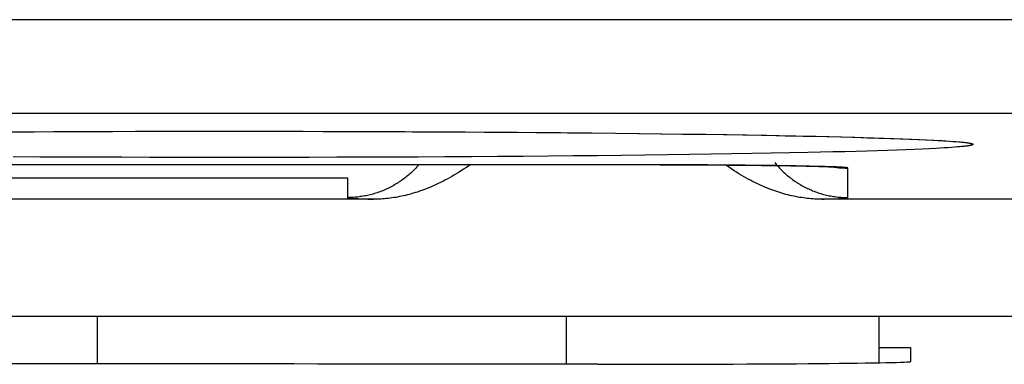
# Model space of a CAD drawing. Units: millimetres. Extents: x -33.7 to 33.7, y -24.5 to 24.5.
# Drawn here: x 23.2 to 26.3, y -20.1 to -19 of the extents above; entities that cross this region are included whole.
import ezdxf

# ---------------------------------------------------------------- set-up
doc = ezdxf.new("R2010")
doc.units = ezdxf.units.MM
doc.header["$LTSCALE"] = 15.367
for name, color, linetype in [('ASSI', 7, 'CONTINUOUS'), ('DRAFT', 7, 'CONTINUOUS'), ('RACCORDO', 7, 'CONTINUOUS')]:
    doc.layers.add(name, color=color, linetype=linetype)

msp = doc.modelspace()

# ---------------------------------------------------------------- linework, layer by layer
at = {"layer": 'ASSI', "color": 253, "linetype": 'CONTINUOUS'}
for p, q in [((31.2016, -18.9514), (20.5, -18.9514)), ((31.2016, -19.2513), (20.2052, -19.2513)), ((23.0881, -19.3099), (23.1735, -19.3095)), ((23.1735, -19.3095), (23.2598, -19.3091)), ((23.2598, -19.3091), (23.3468, -19.3088)), ((23.3468, -19.3088), (23.4345, -19.3085)), ((23.4345, -19.3085), (23.5226, -19.3083)), ((23.5226, -19.3083), (23.6112, -19.3082)), ((23.7222, -19.3081), (23.8111, -19.308)), ((23.8111, -19.308), (23.9, -19.3081)), ((23.9, -19.3081), (23.9888, -19.3082)), ((23.9888, -19.3082), (24.0331, -19.3082)), ((24.0331, -19.3082), (24.1215, -19.3084)), ((24.1215, -19.3084), (24.2094, -19.3087)), ((24.2094, -19.3087), (24.2968, -19.3089)), ((24.2968, -19.3089), (24.3834, -19.3093)), ((24.3834, -19.3093), (24.4693, -19.3097)), ((24.4693, -19.3097), (24.5543, -19.3102)), ((24.5543, -19.3102), (24.6382, -19.3107)), ((24.6382, -19.3107), (24.721, -19.3112)), ((24.721, -19.3112), (24.8024, -19.3119)), ((24.8024, -19.3119), (24.8826, -19.3125)), ((24.9806, -19.3135), (25.0572, -19.3143)), ((25.0572, -19.3143), (25.1321, -19.3151)), ((25.1321, -19.3151), (25.2052, -19.316)), ((25.2052, -19.316), (25.2764, -19.3169)), ((25.2764, -19.3169), (25.3455, -19.3179)), ((25.3455, -19.3179), (25.4125, -19.3189)), ((25.4125, -19.3189), (25.4772, -19.32)), ((25.4772, -19.32), (25.5397, -19.3211)), ((25.5397, -19.3211), (25.5998, -19.3222)), ((25.5998, -19.3222), (25.6574, -19.3234)), ((25.6574, -19.3234), (25.6989, -19.3243)), ((25.6989, -19.3243), (25.739, -19.3252)), ((25.739, -19.3252), (25.7776, -19.3262)), ((25.7776, -19.3262), (25.8146, -19.3272)), ((25.8146, -19.3272), (25.8501, -19.3282)), ((25.8501, -19.3282), (25.884, -19.3292)), ((25.884, -19.3292), (25.9163, -19.3302)), ((25.9163, -19.3302), (25.9469, -19.3312)), ((25.9469, -19.3312), (25.9759, -19.3323)), ((25.9759, -19.3323), (26.0032, -19.3333)), ((26.0032, -19.3333), (26.0288, -19.3344)), ((26.0288, -19.3344), (26.0527, -19.3355)), ((26.0527, -19.3355), (26.0749, -19.3366)), ((26.0749, -19.3366), (26.0886, -19.3373)), ((26.0886, -19.3373), (26.1016, -19.3381)), ((26.1016, -19.3381), (26.1138, -19.3388)), ((26.1138, -19.3388), (26.1253, -19.3396)), ((26.1253, -19.3396), (26.1359, -19.3403)), ((26.1409, -19.3592), (26.1307, -19.3599)), ((26.1359, -19.3403), (26.1457, -19.3411)), ((26.1503, -19.3584), (26.1409, -19.3592)), ((26.1589, -19.3577), (26.1503, -19.3584)), ((23.2166, -19.3906), (23.1307, -19.3902)), ((23.3032, -19.3909), (23.2166, -19.3906)), ((23.3906, -19.3912), (23.3032, -19.3909)), ((24.2532, -19.3911), (24.1655, -19.3913)), ((24.3402, -19.3908), (24.2532, -19.3911)), ((24.4265, -19.3904), (24.3402, -19.3908)), ((24.5119, -19.3899), (24.4265, -19.3904)), ((24.5964, -19.3895), (24.5119, -19.3899)), ((24.6797, -19.3889), (24.5964, -19.3895)), ((24.7619, -19.3883), (24.6797, -19.3889)), ((24.8427, -19.3877), (24.7619, -19.3883)), ((24.9221, -19.387), (24.8427, -19.3877)), ((24.9999, -19.3862), (24.9221, -19.387)), ((25.0761, -19.3854), (24.9999, -19.3862)), ((25.1506, -19.3846), (25.0761, -19.3854)), ((25.2232, -19.3837), (25.1506, -19.3846)), ((25.2938, -19.3827), (25.2232, -19.3837)), ((25.3624, -19.3817), (25.2938, -19.3827)), ((25.4289, -19.3807), (25.3624, -19.3817)), ((25.4931, -19.3796), (25.4289, -19.3807)), ((25.5549, -19.3785), (25.4931, -19.3796)), ((25.6144, -19.3774), (25.5549, -19.3785)), ((25.6714, -19.3762), (25.6144, -19.3774)), ((25.7124, -19.3752), (25.6714, -19.3762)), ((25.752, -19.3743), (25.7124, -19.3752)), ((25.7901, -19.3734), (25.752, -19.3743)), ((25.8266, -19.3724), (25.7901, -19.3734)), ((25.8616, -19.3714), (25.8266, -19.3724)), ((25.8949, -19.3704), (25.8616, -19.3714)), ((25.9267, -19.3694), (25.8949, -19.3704)), ((25.9568, -19.3683), (25.9267, -19.3694)), ((25.9852, -19.3673), (25.9568, -19.3683)), ((26.0119, -19.3662), (25.9852, -19.3673)), ((26.037, -19.3651), (26.0119, -19.3662)), ((26.0603, -19.364), (26.037, -19.3651)), ((26.0818, -19.3629), (26.0603, -19.364)), ((26.0952, -19.3622), (26.0818, -19.3629)), ((26.1078, -19.3614), (26.0952, -19.3622)), ((26.1197, -19.3607), (26.1078, -19.3614)), ((26.1307, -19.3599), (26.1197, -19.3607)), ((23.4785, -19.3914), (23.3906, -19.3912)), ((23.5669, -19.3916), (23.4785, -19.3914)), ((23.6112, -19.3917), (23.5669, -19.3916)), ((23.7, -19.3918), (23.6112, -19.3917)), ((23.7889, -19.3918), (23.7, -19.3918)), ((23.8778, -19.3918), (23.7889, -19.3918)), ((24.0774, -19.3915), (23.9888, -19.3917)), ((24.1655, -19.3913), (24.0774, -19.3915)), ((25.3515, -19.4157), (25.2, -19.4154)), ((25.2, -19.4154), (25.2, -19.4154)), ((25.473, -19.4165), (25.3515, -19.4157)), ((25.6323, -19.4186), (25.5698, -19.4176)), ((25.6772, -19.4195), (25.6323, -19.4186)), ((25.7077, -19.4203), (25.6772, -19.4195)), ((25.7271, -19.4209), (25.7077, -19.4203)), ((25.7411, -19.4213), (25.7271, -19.4209)), ((25.7536, -19.4218), (25.7411, -19.4213)), ((25.7621, -19.4222), (25.7536, -19.4218)), ((25.7697, -19.4226), (25.7621, -19.4222)), ((25.7743, -19.4228), (25.7697, -19.4226)), ((25.7786, -19.4231), (25.7743, -19.4228)), ((25.7824, -19.4233), (25.7786, -19.4231)), ((25.8, -19.5201), (25.8, -19.4259)), ((18.8, -19.4573), (24.2, -19.4573)), ((24.2, -19.4573), (24.2, -19.5201)), ((24.2174, -19.5226), (24.2212, -19.5229)), ((24.2212, -19.5229), (24.2254, -19.5231)), ((24.2254, -19.5231), (24.23, -19.5234)), ((24.23, -19.5234), (24.235, -19.5236)), ((24.235, -19.5236), (24.2431, -19.524)), ((24.2431, -19.524), (24.252, -19.5244)), ((24.252, -19.5244), (24.2651, -19.5249)), ((24.2651, -19.5249), (24.2834, -19.5254)), ((25.7166, -19.5254), (25.7241, -19.5252)), ((25.7241, -19.5252), (25.7416, -19.5246)), ((25.7416, -19.5246), (25.7541, -19.5241)), ((25.7541, -19.5241), (25.7624, -19.5238)), ((25.7624, -19.5238), (25.77, -19.5234)), ((25.77, -19.5234), (25.7746, -19.5231)), ((25.7746, -19.5231), (25.7788, -19.5229)), ((25.7788, -19.5229), (25.7826, -19.5226)), ((25.7826, -19.5226), (25.7861, -19.5224)), ((23.4, -19.9), (23.4, -20.0517)), ((24.9, -20.0532), (24.9, -19.9))]:
    msp.add_line(p, q, dxfattribs=at)
at = {"layer": 'ASSI', "color": 7, "linetype": 'CONTINUOUS'}
for p, q in [((25.2, -19.4154), (17.8, -19.4154)), ((24.2834, -19.5254), (20.25, -19.5254)), ((28.25, -19.5254), (25.7166, -19.5254)), ((28.25, -19.9), (20.25, -19.9)), ((25.9, -20.0445), (25.9, -19.9))]:
    msp.add_line(p, q, dxfattribs=at)
for points in [[(23.1171, -19.3098), (23.1986, -19.3094), (23.2812, -19.3091), (23.3648, -19.3088), (23.4494, -19.3085), (23.5348, -19.3083), (23.621, -19.3082), (23.7078, -19.3081), (23.7951, -19.3081), (23.8829, -19.3081), (23.9708, -19.3082), (24.0587, -19.3083), (24.1466, -19.3085), (24.2341, -19.3088), (24.3212, -19.3091), (24.4077, -19.3095), (24.4933, -19.3099), (24.5779, -19.3104), (24.6615, -19.3109), (24.7437, -19.3115), (24.8244, -19.3121), (24.9036, -19.3128), (24.981, -19.3135), (25.0566, -19.3143)], [(25.0566, -19.3143), (25.1301, -19.3151), (25.2015, -19.316), (25.2707, -19.3169), (25.3376, -19.3178)], [(25.3376, -19.3178), (25.402, -19.3188), (25.4639, -19.3198), (25.5232, -19.3209), (25.5799, -19.3219), (25.6339, -19.323), (25.6851, -19.3241), (25.7337, -19.3253), (25.7794, -19.3264), (25.8224, -19.3275), (25.8627, -19.3287), (25.9003, -19.3299), (25.9353, -19.331), (25.9676, -19.3322), (25.9972, -19.3334), (26.0243, -19.3345), (26.0487, -19.3357), (26.0705, -19.3368), (26.0898, -19.3379), (26.1061, -19.339), (26.1119, -19.3394)], [(24.5919, -19.4154), (24.5865, -19.4192), (24.5786, -19.4246), (24.5708, -19.4298), (24.5631, -19.4348), (24.5555, -19.4396), (24.548, -19.4442), (24.5405, -19.4487), (24.5332, -19.4529), (24.5259, -19.4571), (24.5187, -19.461), (24.5116, -19.4648), (24.5045, -19.4685), (24.4975, -19.472), (24.4905, -19.4754), (24.4836, -19.4786), (24.4768, -19.4817), (24.47, -19.4847), (24.4632, -19.4876), (24.4565, -19.4903), (24.4498, -19.4929), (24.4432, -19.4954), (24.4366, -19.4978), (24.4301, -19.5001), (24.4235, -19.5023), (24.4171, -19.5043), (24.4106, -19.5063), (24.4042, -19.5081), (24.3979, -19.5099), (24.3916, -19.5116), (24.3853, -19.5131), (24.379, -19.5146), (24.3728, -19.5159), (24.3666, -19.5172), (24.3605, -19.5183), (24.3543, -19.5194), (24.3482, -19.5204), (24.3422, -19.5213), (24.3362, -19.5221), (24.3302, -19.5228), (24.3242, -19.5234), (24.3183, -19.524), (24.3124, -19.5244), (24.3065, -19.5248), (24.3007, -19.5251), (24.2949, -19.5253), (24.2892, -19.5254), (24.2834, -19.5254)], [(25.2, -19.4154), (25.2415, -19.4155), (25.2867, -19.4155), (25.3305, -19.4157), (25.3729, -19.4159), (25.4136, -19.4161), (25.4525, -19.4164), (25.4895, -19.4168), (25.5245, -19.4171), (25.5574, -19.4175), (25.5882, -19.418), (25.6167, -19.4184), (25.6429, -19.4189), (25.6667, -19.4194), (25.6882, -19.4199), (25.7071, -19.4204), (25.7236, -19.421), (25.7377, -19.4215), (25.7485, -19.4219), (25.7571, -19.4224), (25.7599, -19.4226)], [(25.5365, -19.4875), (25.5298, -19.4846), (25.5229, -19.4816), (25.5161, -19.4785), (25.5092, -19.4752), (25.5022, -19.4718), (25.4952, -19.4683), (25.4881, -19.4646), (25.481, -19.4608), (25.4738, -19.4569), (25.4665, -19.4528), (25.4591, -19.4485), (25.4517, -19.444), (25.4442, -19.4394), (25.4366, -19.4346), (25.4289, -19.4296), (25.421, -19.4243), (25.4131, -19.4189), (25.4091, -19.4161)], [(25.7166, -19.5254), (25.7108, -19.5254), (25.7051, -19.5253), (25.6993, -19.5251), (25.6935, -19.5248), (25.6876, -19.5244), (25.6817, -19.524), (25.6758, -19.5234), (25.6698, -19.5228), (25.6638, -19.5221), (25.6578, -19.5213), (25.6517, -19.5204), (25.6456, -19.5194), (25.6395, -19.5183), (25.6333, -19.5172), (25.6271, -19.5159), (25.6209, -19.5145), (25.6146, -19.5131), (25.6083, -19.5115), (25.602, -19.5099), (25.5956, -19.5081), (25.5892, -19.5062), (25.5827, -19.5043), (25.5763, -19.5022), (25.5698, -19.5), (25.5632, -19.4978), (25.5566, -19.4954), (25.55, -19.4928), (25.5433, -19.4902), (25.5365, -19.4875)]]:
    msp.add_lwpolyline(points, dxfattribs=at)
at = {"layer": 'ASSI', "color": 253, "linetype": 'CONTINUOUS'}
for points in [[(23.6112, -19.3082), (23.7, -19.3081), (23.7222, -19.3081)], [(24.8826, -19.3125), (24.9612, -19.3133), (24.9806, -19.3135)], [(26.1457, -19.3411), (26.1547, -19.3418), (26.1589, -19.3422), (26.1629, -19.3426), (26.1667, -19.343), (26.1703, -19.3434), (26.1737, -19.3437), (26.1769, -19.3441), (26.1798, -19.3445), (26.1826, -19.3449), (26.1852, -19.3453), (26.1875, -19.3457), (26.1897, -19.3461), (26.1917, -19.3464), (26.1934, -19.3468), (26.195, -19.3472), (26.1963, -19.3476), (26.1974, -19.348), (26.1984, -19.3484), (26.1991, -19.3488), (26.1996, -19.3492), (26.1999, -19.3495), (26.2, -19.3499)], [(26.2, -19.3499), (26.1999, -19.3503), (26.1996, -19.3507), (26.1991, -19.3511), (26.1984, -19.3515), (26.1974, -19.3519), (26.1963, -19.3523), (26.195, -19.3526), (26.1934, -19.353), (26.1917, -19.3534), (26.1897, -19.3538), (26.1875, -19.3542), (26.1852, -19.3546), (26.1826, -19.355), (26.1798, -19.3554), (26.1769, -19.3557), (26.1737, -19.3561), (26.1703, -19.3565), (26.1667, -19.3569), (26.1629, -19.3573), (26.1589, -19.3577)], [(23.9888, -19.3917), (23.9, -19.3918), (23.8778, -19.3918)], [(24.4278, -19.4154), (24.4248, -19.4188), (24.4217, -19.4222), (24.4186, -19.4256), (24.4154, -19.429), (24.4121, -19.4323), (24.4088, -19.4355), (24.4055, -19.4387), (24.4021, -19.4418), (24.3987, -19.4449), (24.3952, -19.448), (24.3917, -19.4509), (24.3881, -19.4539), (24.3845, -19.4567), (24.3808, -19.4595), (24.3771, -19.4623), (24.3733, -19.465), (24.3695, -19.4676), (24.3657, -19.4702), (24.3618, -19.4727), (24.3579, -19.4752), (24.354, -19.4776), (24.35, -19.4799), (24.346, -19.4822), (24.3419, -19.4844), (24.3378, -19.4866), (24.3337, -19.4887), (24.3296, -19.4907), (24.3254, -19.4927), (24.3212, -19.4946), (24.3169, -19.4964), (24.3127, -19.4982), (24.3084, -19.4999), (24.3041, -19.5015), (24.2997, -19.5031), (24.2953, -19.5046), (24.2909, -19.506), (24.2865, -19.5074), (24.2821, -19.5087), (24.2776, -19.5099), (24.2732, -19.5111), (24.2687, -19.5122), (24.2642, -19.5132), (24.2597, -19.5141), (24.2551, -19.515), (24.2506, -19.5158), (24.246, -19.5166), (24.2414, -19.5172), (24.2369, -19.5178), (24.2323, -19.5184), (24.2277, -19.5188), (24.2231, -19.5192), (24.2185, -19.5196), (24.2139, -19.5198), (24.2092, -19.52), (24.2046, -19.5201), (24.2, -19.5201)], [(25.5698, -19.4176), (25.5637, -19.4175), (25.473, -19.4165)], [(25.5663, -19.4082), (25.5692, -19.4118), (25.5722, -19.4153), (25.5752, -19.4188), (25.5783, -19.4222), (25.5814, -19.4256), (25.5846, -19.429), (25.5879, -19.4323), (25.5912, -19.4355), (25.5945, -19.4387), (25.5979, -19.4418), (25.6013, -19.4449), (25.6048, -19.448), (25.6083, -19.4509), (25.6119, -19.4539), (25.6155, -19.4567), (25.6192, -19.4595), (25.6229, -19.4623), (25.6267, -19.465), (25.6305, -19.4676), (25.6343, -19.4702), (25.6382, -19.4727), (25.6421, -19.4752), (25.646, -19.4776), (25.65, -19.4799), (25.654, -19.4822), (25.6581, -19.4844), (25.6622, -19.4866), (25.6663, -19.4887), (25.6704, -19.4907), (25.6746, -19.4927), (25.6788, -19.4946)], [(25.7532, -19.4222), (25.754, -19.4223), (25.7586, -19.423), (25.7631, -19.4236), (25.7677, -19.4241), (25.7723, -19.4246), (25.7769, -19.425), (25.7815, -19.4253), (25.7861, -19.4255), (25.7908, -19.4257), (25.7954, -19.4258), (25.8, -19.4259)], [(25.8, -19.4259), (25.8, -19.4257), (25.7998, -19.4256), (25.7996, -19.4255), (25.7992, -19.4253), (25.7988, -19.4252), (25.7982, -19.4251), (25.7976, -19.4249), (25.7969, -19.4248), (25.796, -19.4247), (25.7951, -19.4245), (25.7941, -19.4244), (25.793, -19.4243), (25.7918, -19.4241), (25.7904, -19.424), (25.789, -19.4239), (25.7875, -19.4237), (25.7859, -19.4236), (25.7824, -19.4233)], [(25.6788, -19.4946), (25.6831, -19.4964), (25.6873, -19.4982), (25.6916, -19.4999), (25.6959, -19.5015), (25.7003, -19.5031), (25.7047, -19.5046), (25.7091, -19.506), (25.7135, -19.5074), (25.7179, -19.5087), (25.7224, -19.5099), (25.7268, -19.5111), (25.7313, -19.5122), (25.7358, -19.5132), (25.7403, -19.5141), (25.7449, -19.515), (25.7494, -19.5158), (25.754, -19.5166), (25.7586, -19.5172), (25.7631, -19.5178), (25.7677, -19.5184), (25.7723, -19.5188), (25.7769, -19.5192), (25.7815, -19.5196), (25.7861, -19.5198), (25.7908, -19.52), (25.7954, -19.5201), (25.8, -19.5201)], [(24.2, -19.5201), (24.2, -19.5203), (24.2002, -19.5204), (24.2004, -19.5205), (24.2008, -19.5207), (24.2012, -19.5208), (24.2017, -19.5209), (24.2024, -19.5211), (24.2031, -19.5212), (24.2039, -19.5213), (24.2048, -19.5214), (24.2058, -19.5216), (24.207, -19.5217), (24.2082, -19.5218), (24.2095, -19.522), (24.2109, -19.5221), (24.2124, -19.5222), (24.2139, -19.5224), (24.2174, -19.5226)], [(25.7861, -19.5224), (25.7876, -19.5222), (25.7891, -19.5221), (25.7905, -19.522), (25.7918, -19.5218), (25.793, -19.5217), (25.7942, -19.5216), (25.7952, -19.5214), (25.7961, -19.5213), (25.7969, -19.5212), (25.7976, -19.5211), (25.7983, -19.5209), (25.7988, -19.5208), (25.7992, -19.5207), (25.7996, -19.5205), (25.7998, -19.5204), (25.8, -19.5203), (25.8, -19.5201)]]:
    msp.add_lwpolyline(points, dxfattribs=at)
at = {"layer": 'DRAFT', "color": 7, "linetype": 'CONTINUOUS'}
for p, q in [((25.9, -20), (26, -20)), ((26, -20), (26, -20.0445)), ((25, -20.0532), (24.9413, -20.0532))]:
    msp.add_line(p, q, dxfattribs=at)
for centre, major_axis, start_param, end_param in [((22.5, -20.1824), (15, 0), 1.407315, 1.734278), ((25, -20.0445), (1, 0), -1.570796, 0)]:
    msp.add_ellipse(centre, major_axis=major_axis, ratio=0.008727, start_param=start_param, end_param=end_param, dxfattribs=at)
at = {"layer": 'RACCORDO', "color": 253, "linetype": 'CONTINUOUS'}
for p, q in [((31.2016, -18.9514), (20.5, -18.9514)), ((31.2016, -19.2513), (20.2052, -19.2513)), ((23.0881, -19.3099), (23.1735, -19.3095)), ((23.1735, -19.3095), (23.2598, -19.3091)), ((23.2598, -19.3091), (23.3468, -19.3088)), ((23.3468, -19.3088), (23.4345, -19.3085)), ((23.4345, -19.3085), (23.5226, -19.3083)), ((23.5226, -19.3083), (23.6112, -19.3082)), ((23.7222, -19.3081), (23.8111, -19.308)), ((23.8111, -19.308), (23.9, -19.3081)), ((23.9, -19.3081), (23.9888, -19.3082)), ((23.9888, -19.3082), (24.0331, -19.3082)), ((24.0331, -19.3082), (24.1215, -19.3084)), ((24.1215, -19.3084), (24.2094, -19.3087)), ((24.2094, -19.3087), (24.2968, -19.3089)), ((24.2968, -19.3089), (24.3834, -19.3093)), ((24.3834, -19.3093), (24.4693, -19.3097)), ((24.4693, -19.3097), (24.5543, -19.3102)), ((24.5543, -19.3102), (24.6382, -19.3107)), ((24.6382, -19.3107), (24.721, -19.3112)), ((24.721, -19.3112), (24.8024, -19.3119)), ((24.8024, -19.3119), (24.8826, -19.3125)), ((24.9806, -19.3135), (25.0572, -19.3143)), ((25.0572, -19.3143), (25.1321, -19.3151)), ((25.1321, -19.3151), (25.2052, -19.316)), ((25.2052, -19.316), (25.2764, -19.3169)), ((25.2764, -19.3169), (25.3455, -19.3179)), ((25.3455, -19.3179), (25.4125, -19.3189)), ((25.4125, -19.3189), (25.4772, -19.32)), ((25.4772, -19.32), (25.5397, -19.3211)), ((25.5397, -19.3211), (25.5998, -19.3222)), ((25.5998, -19.3222), (25.6574, -19.3234)), ((25.6574, -19.3234), (25.6989, -19.3243)), ((25.6989, -19.3243), (25.739, -19.3252)), ((25.739, -19.3252), (25.7776, -19.3262)), ((25.7776, -19.3262), (25.8146, -19.3272)), ((25.8146, -19.3272), (25.8501, -19.3282)), ((25.8501, -19.3282), (25.884, -19.3292)), ((25.884, -19.3292), (25.9163, -19.3302)), ((25.9163, -19.3302), (25.9469, -19.3312)), ((25.9469, -19.3312), (25.9759, -19.3323)), ((25.9759, -19.3323), (26.0032, -19.3333)), ((26.0032, -19.3333), (26.0288, -19.3344)), ((26.0288, -19.3344), (26.0527, -19.3355)), ((26.0527, -19.3355), (26.0749, -19.3366)), ((26.0749, -19.3366), (26.0886, -19.3373)), ((26.0886, -19.3373), (26.1016, -19.3381)), ((26.1016, -19.3381), (26.1138, -19.3388)), ((26.1138, -19.3388), (26.1253, -19.3396)), ((26.1253, -19.3396), (26.1359, -19.3403)), ((26.1409, -19.3592), (26.1307, -19.3599)), ((26.1359, -19.3403), (26.1457, -19.3411)), ((26.1503, -19.3584), (26.1409, -19.3592)), ((26.1589, -19.3577), (26.1503, -19.3584)), ((23.2166, -19.3906), (23.1307, -19.3902)), ((23.3032, -19.3909), (23.2166, -19.3906)), ((23.3906, -19.3912), (23.3032, -19.3909)), ((24.2532, -19.3911), (24.1655, -19.3913)), ((24.3402, -19.3908), (24.2532, -19.3911)), ((24.4265, -19.3904), (24.3402, -19.3908)), ((24.5119, -19.3899), (24.4265, -19.3904)), ((24.5964, -19.3895), (24.5119, -19.3899)), ((24.6797, -19.3889), (24.5964, -19.3895)), ((24.7619, -19.3883), (24.6797, -19.3889)), ((24.8427, -19.3877), (24.7619, -19.3883)), ((24.9221, -19.387), (24.8427, -19.3877)), ((24.9999, -19.3862), (24.9221, -19.387)), ((25.0761, -19.3854), (24.9999, -19.3862)), ((25.1506, -19.3846), (25.0761, -19.3854)), ((25.2232, -19.3837), (25.1506, -19.3846)), ((25.2938, -19.3827), (25.2232, -19.3837)), ((25.3624, -19.3817), (25.2938, -19.3827)), ((25.4289, -19.3807), (25.3624, -19.3817)), ((25.4931, -19.3796), (25.4289, -19.3807)), ((25.5549, -19.3785), (25.4931, -19.3796)), ((25.6144, -19.3774), (25.5549, -19.3785)), ((25.6714, -19.3762), (25.6144, -19.3774)), ((25.7124, -19.3752), (25.6714, -19.3762)), ((25.752, -19.3743), (25.7124, -19.3752)), ((25.7901, -19.3734), (25.752, -19.3743)), ((25.8266, -19.3724), (25.7901, -19.3734)), ((25.8616, -19.3714), (25.8266, -19.3724)), ((25.8949, -19.3704), (25.8616, -19.3714)), ((25.9267, -19.3694), (25.8949, -19.3704)), ((25.9568, -19.3683), (25.9267, -19.3694)), ((25.9852, -19.3673), (25.9568, -19.3683)), ((26.0119, -19.3662), (25.9852, -19.3673)), ((26.037, -19.3651), (26.0119, -19.3662)), ((26.0603, -19.364), (26.037, -19.3651)), ((26.0818, -19.3629), (26.0603, -19.364)), ((26.0952, -19.3622), (26.0818, -19.3629)), ((26.1078, -19.3614), (26.0952, -19.3622)), ((26.1197, -19.3607), (26.1078, -19.3614)), ((26.1307, -19.3599), (26.1197, -19.3607)), ((25.3441, -19.4157), (17.8, -19.4154)), ((23.4785, -19.3914), (23.3906, -19.3912)), ((23.5669, -19.3916), (23.4785, -19.3914)), ((23.6112, -19.3917), (23.5669, -19.3916)), ((23.7, -19.3918), (23.6112, -19.3917)), ((23.7889, -19.3918), (23.7, -19.3918)), ((23.8778, -19.3918), (23.7889, -19.3918)), ((24.0774, -19.3915), (23.9888, -19.3917)), ((24.1655, -19.3913), (24.0774, -19.3915)), ((25.473, -19.4165), (25.3441, -19.4157)), ((25.6323, -19.4186), (25.5698, -19.4176)), ((25.6772, -19.4195), (25.6323, -19.4186)), ((25.7077, -19.4203), (25.6772, -19.4195)), ((25.7271, -19.4209), (25.7077, -19.4203)), ((25.7411, -19.4213), (25.7271, -19.4209)), ((25.7536, -19.4218), (25.7411, -19.4213)), ((25.7621, -19.4222), (25.7536, -19.4218)), ((25.7697, -19.4226), (25.7621, -19.4222)), ((25.7743, -19.4228), (25.7697, -19.4226)), ((25.7786, -19.4231), (25.7743, -19.4228)), ((25.7824, -19.4233), (25.7786, -19.4231)), ((25.8, -19.5201), (25.8, -19.4259)), ((18.8, -19.4573), (24.2, -19.4573)), ((24.2, -19.4573), (24.2, -19.5201)), ((24.2174, -19.5226), (24.2212, -19.5229)), ((24.2212, -19.5229), (24.2254, -19.5231)), ((24.2254, -19.5231), (24.23, -19.5234)), ((24.23, -19.5234), (24.235, -19.5236)), ((24.235, -19.5236), (24.2431, -19.524)), ((24.2431, -19.524), (24.252, -19.5244)), ((24.252, -19.5244), (24.2651, -19.5249)), ((24.2651, -19.5249), (24.2834, -19.5254)), ((25.7166, -19.5254), (25.7241, -19.5252)), ((25.7241, -19.5252), (25.7416, -19.5246)), ((25.7416, -19.5246), (25.7541, -19.5241)), ((25.7541, -19.5241), (25.7624, -19.5238)), ((25.7624, -19.5238), (25.77, -19.5234)), ((25.77, -19.5234), (25.7746, -19.5231)), ((25.7746, -19.5231), (25.7788, -19.5229)), ((25.7788, -19.5229), (25.7826, -19.5226)), ((25.7826, -19.5226), (25.7861, -19.5224)), ((23.4, -19.9), (23.4, -20.0517)), ((24.9, -20.0532), (24.9, -19.9))]:
    msp.add_line(p, q, dxfattribs=at)
at = {"layer": 'RACCORDO', "color": 7, "linetype": 'CONTINUOUS'}
for p, q in [((24.2834, -19.5254), (20.25, -19.5254)), ((28.25, -19.5254), (25.7166, -19.5254)), ((25.9, -20.0483), (25.9, -19.9))]:
    msp.add_line(p, q, dxfattribs=at)
at = {"layer": 'RACCORDO', "color": 253, "linetype": 'CONTINUOUS'}
for points in [[(23.6112, -19.3082), (23.7, -19.3081), (23.7222, -19.3081)], [(24.8826, -19.3125), (24.9612, -19.3133), (24.9806, -19.3135)], [(26.1457, -19.3411), (26.1547, -19.3418), (26.1589, -19.3422), (26.1629, -19.3426), (26.1667, -19.343), (26.1703, -19.3434), (26.1737, -19.3437), (26.1769, -19.3441), (26.1798, -19.3445), (26.1826, -19.3449), (26.1852, -19.3453), (26.1875, -19.3457), (26.1897, -19.3461), (26.1917, -19.3464), (26.1934, -19.3468), (26.195, -19.3472), (26.1963, -19.3476), (26.1974, -19.348), (26.1984, -19.3484), (26.1991, -19.3488), (26.1996, -19.3492), (26.1999, -19.3495), (26.2, -19.3499)], [(26.2, -19.3499), (26.1999, -19.3503), (26.1996, -19.3507), (26.1991, -19.3511), (26.1984, -19.3515), (26.1974, -19.3519), (26.1963, -19.3523), (26.195, -19.3526), (26.1934, -19.353), (26.1917, -19.3534), (26.1897, -19.3538), (26.1875, -19.3542), (26.1852, -19.3546), (26.1826, -19.355), (26.1798, -19.3554), (26.1769, -19.3557), (26.1737, -19.3561), (26.1703, -19.3565), (26.1667, -19.3569), (26.1629, -19.3573), (26.1589, -19.3577)], [(23.9888, -19.3917), (23.9, -19.3918), (23.8778, -19.3918)], [(25.5698, -19.4176), (25.5637, -19.4175), (25.473, -19.4165)], [(25.8, -19.4259), (25.8, -19.4257), (25.7998, -19.4256), (25.7996, -19.4255), (25.7992, -19.4253), (25.7988, -19.4252), (25.7982, -19.4251), (25.7976, -19.4249), (25.7969, -19.4248), (25.796, -19.4247), (25.7951, -19.4245), (25.7941, -19.4244), (25.793, -19.4243), (25.7918, -19.4241), (25.7904, -19.424), (25.789, -19.4239), (25.7875, -19.4237), (25.7859, -19.4236), (25.7824, -19.4233)], [(24.2, -19.5201), (24.2, -19.5203), (24.2002, -19.5204), (24.2004, -19.5205), (24.2008, -19.5207), (24.2012, -19.5208), (24.2017, -19.5209), (24.2024, -19.5211), (24.2031, -19.5212), (24.2039, -19.5213), (24.2048, -19.5214), (24.2058, -19.5216), (24.207, -19.5217), (24.2082, -19.5218), (24.2095, -19.522), (24.2109, -19.5221), (24.2124, -19.5222), (24.2139, -19.5224), (24.2174, -19.5226)], [(25.7861, -19.5224), (25.7876, -19.5222), (25.7891, -19.5221), (25.7905, -19.522), (25.7918, -19.5218), (25.793, -19.5217), (25.7942, -19.5216), (25.7952, -19.5214), (25.7961, -19.5213), (25.7969, -19.5212), (25.7976, -19.5211), (25.7983, -19.5209), (25.7988, -19.5208), (25.7992, -19.5207), (25.7996, -19.5205), (25.7998, -19.5204), (25.8, -19.5203), (25.8, -19.5201)]]:
    msp.add_lwpolyline(points, dxfattribs=at)
at = {"layer": 'RACCORDO', "color": 7, "linetype": 'CONTINUOUS'}
for points in [[(24.5919, -19.4154), (24.5865, -19.4192), (24.5786, -19.4246), (24.5708, -19.4298), (24.5631, -19.4348), (24.5555, -19.4396), (24.548, -19.4442), (24.5405, -19.4487), (24.5332, -19.4529), (24.5259, -19.4571), (24.5187, -19.461), (24.5116, -19.4648), (24.5045, -19.4685), (24.4975, -19.472), (24.4905, -19.4754), (24.4836, -19.4786), (24.4768, -19.4817), (24.47, -19.4847), (24.4632, -19.4876), (24.4565, -19.4903), (24.4498, -19.4929), (24.4432, -19.4954), (24.4366, -19.4978), (24.4301, -19.5001), (24.4235, -19.5023), (24.4171, -19.5043), (24.4106, -19.5063), (24.4042, -19.5081), (24.3979, -19.5099), (24.3916, -19.5116), (24.3853, -19.5131), (24.379, -19.5146), (24.3728, -19.5159), (24.3666, -19.5172), (24.3605, -19.5183), (24.3543, -19.5194), (24.3482, -19.5204), (24.3422, -19.5213), (24.3362, -19.5221), (24.3302, -19.5228), (24.3242, -19.5234), (24.3183, -19.524), (24.3124, -19.5244), (24.3065, -19.5248), (24.3007, -19.5251), (24.2949, -19.5253), (24.2892, -19.5254)], [(25.6395, -19.5183), (25.6333, -19.5172), (25.6271, -19.5159), (25.6209, -19.5145), (25.6146, -19.5131), (25.6083, -19.5115), (25.602, -19.5099), (25.5956, -19.5081), (25.5892, -19.5062), (25.5827, -19.5043), (25.5763, -19.5022), (25.5698, -19.5), (25.5632, -19.4978), (25.5566, -19.4954), (25.55, -19.4928), (25.5433, -19.4902), (25.5365, -19.4875), (25.5298, -19.4846), (25.5229, -19.4816), (25.5161, -19.4785), (25.5092, -19.4752), (25.5022, -19.4718), (25.4952, -19.4683), (25.4881, -19.4646), (25.481, -19.4608), (25.4738, -19.4569), (25.4665, -19.4528), (25.4591, -19.4485), (25.4517, -19.444), (25.4442, -19.4394), (25.4366, -19.4346), (25.4289, -19.4296), (25.421, -19.4243), (25.4131, -19.4189), (25.4091, -19.4161)], [(25.7166, -19.5254), (25.7108, -19.5254), (25.7051, -19.5253), (25.6993, -19.5251), (25.6935, -19.5248), (25.6876, -19.5244), (25.6817, -19.524), (25.6758, -19.5234), (25.6698, -19.5228), (25.6638, -19.5221), (25.6578, -19.5213), (25.6517, -19.5204), (25.6456, -19.5194), (25.6395, -19.5183)]]:
    msp.add_lwpolyline(points, dxfattribs=at)

doc.saveas('drawing.dxf')
